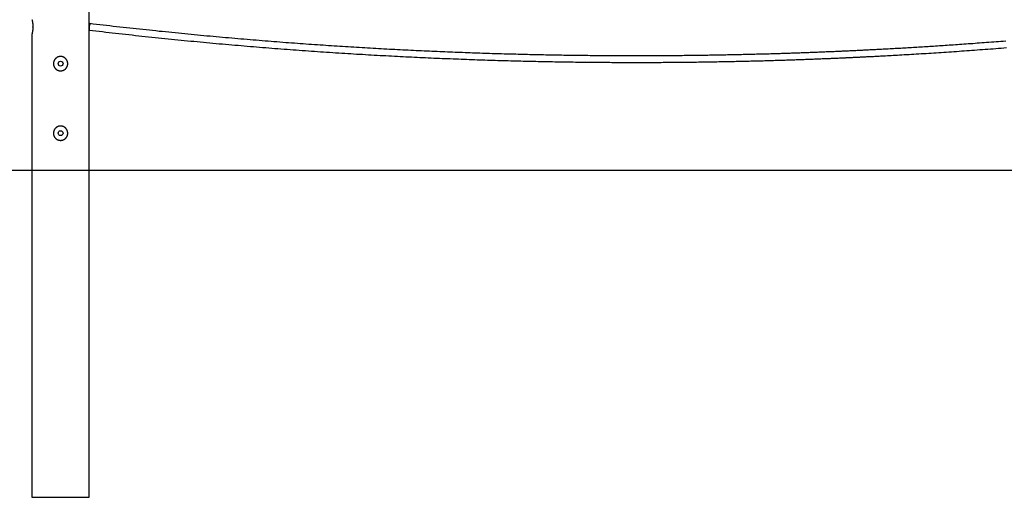
# Model space of a CAD drawing. Extents: x -9194 to 1827, y -1417 to 1996.
# Drawn here: x -7940 to -5532, y -1417 to -250 of the extents above; entities that cross this region are included whole.
import ezdxf

# ---------------------------------------------------------------- set-up
doc = ezdxf.new("R2010")
doc.units = 0

msp = doc.modelspace()

# ---------------------------------------------------------------- linework, layer by layer
at = {"color": 7, "linetype": 'Continuous'}
for p, q in [((-7770.3, -261.2), (-7770.3, 1867.9)), ((-7770.6, -268.2), (-7769.6, -263.7)), ((-7910.3, -284.6), (-7910.3, -1417.1)), ((-7908.1, -268.3), (-7908.1, -266.8)), ((-7770.3, -275), (-7770.3, -273.1)), ((-7770.3, -1417.1), (-7770.3, -275.1)), ((-7910.3, -1417.1), (-7770.3, -1417.1))]:
    msp.add_line(p, q, dxfattribs=at)
msp.add_line((-9194.3, -617.1), (1826.9, -617.1))
for points in [[(-7910.3, -249.7), (-7910.3, -249.7), (-7910.3, -249.7), (-7910.3, -249.7), (-7910.3, -249.7), (-7910.3, -249.7), (-7910.3, -249.7), (-7910.3, -249.7), (-7910.3, -249.8), (-7910.3, -249.8), (-7910.3, -249.9), (-7910.3, -249.9), (-7910.2, -250), (-7910.2, -250.1), (-7910.2, -250.2), (-7910.2, -250.3), (-7910.2, -250.4), (-7910.1, -250.5), (-7910.1, -250.6), (-7910.1, -250.7), (-7910, -250.8), (-7910, -251), (-7910, -251.1), (-7910, -251.2), (-7909.9, -251.4), (-7909.9, -251.6), (-7909.8, -251.7), (-7909.8, -251.9), (-7909.8, -252.1), (-7909.7, -252.3), (-7909.7, -252.5), (-7909.6, -252.7), (-7909.6, -252.9), (-7909.6, -253.1), (-7909.5, -253.3), (-7909.5, -253.5), (-7909.4, -253.8), (-7909.4, -254), (-7909.3, -254.2), (-7909.3, -254.5), (-7909.2, -254.7), (-7909.2, -255), (-7909.1, -255.3), (-7909.1, -255.5), (-7909.1, -255.8), (-7909, -256.1), (-7909, -256.4), (-7908.9, -256.7), (-7908.9, -257), (-7908.8, -257.3), (-7908.8, -257.6), (-7908.7, -257.9), (-7908.7, -258.2), (-7908.7, -258.5), (-7908.6, -258.8), (-7908.6, -259.2), (-7908.5, -259.5), (-7908.5, -259.8), (-7908.5, -260.1), (-7908.4, -260.5), (-7908.4, -260.8), (-7908.4, -261.1), (-7908.4, -261.4), (-7908.3, -261.8), (-7908.3, -262.1), (-7908.3, -262.4), (-7908.3, -262.7), (-7908.2, -263.1), (-7908.2, -263.4), (-7908.2, -263.7), (-7908.2, -264), (-7908.2, -264.3), (-7908.2, -264.7), (-7908.2, -265), (-7908.1, -265.3), (-7908.1, -265.6), (-7908.1, -265.9), (-7908.1, -266.2), (-7908.1, -266.5), (-7908.1, -266.8), (-7908.1, -267.1)], [(-7770.3, -273.1), (-7770.3, -273.1), (-7770.3, -273.1), (-7770.3, -273), (-7770.3, -273), (-7770.4, -273), (-7770.4, -272.9), (-7770.4, -272.8), (-7770.4, -272.8), (-7770.4, -272.7), (-7770.4, -272.6), (-7770.4, -272.5), (-7770.4, -272.4), (-7770.4, -272.2), (-7770.4, -272.1), (-7770.4, -272), (-7770.4, -271.8), (-7770.5, -271.6), (-7770.5, -271.5), (-7770.5, -271.3), (-7770.5, -271.1), (-7770.5, -270.9), (-7770.5, -270.7), (-7770.5, -270.5), (-7770.5, -270.3), (-7770.5, -270.1), (-7770.5, -269.9), (-7770.6, -269.6), (-7770.6, -269.4), (-7770.6, -269.2), (-7770.6, -268.9), (-7770.6, -268.7), (-7770.6, -268.4), (-7770.6, -268.2), (-7770.6, -267.9), (-7770.6, -267.7), (-7770.6, -267.4), (-7770.6, -267.2), (-7770.6, -266.9), (-7770.6, -266.7), (-7770.6, -266.4), (-7770.6, -266.2), (-7770.6, -265.9), (-7770.6, -265.7), (-7770.6, -265.4), (-7770.6, -265.2), (-7770.6, -265), (-7770.6, -264.7), (-7770.5, -264.5), (-7770.5, -264.3), (-7770.5, -264.1), (-7770.5, -263.8), (-7770.5, -263.6), (-7770.5, -263.4), (-7770.5, -263.2), (-7770.5, -263), (-7770.5, -262.9), (-7770.5, -262.7), (-7770.4, -262.5), (-7770.4, -262.4), (-7770.4, -262.2), (-7770.4, -262.1), (-7770.4, -262), (-7770.4, -261.8), (-7770.4, -261.7), (-7770.4, -261.6), (-7770.4, -261.5), (-7770.4, -261.5), (-7770.4, -261.4), (-7770.4, -261.3), (-7770.4, -261.3), (-7770.3, -261.2), (-7770.3, -261.2), (-7770.3, -261.2), (-7770.3, -261.2), (-7770.3, -261.1), (-7770.3, -261.1), (-7770.3, -261.2), (-7770.3, -261.2), (-7770.3, -261.2), (-7770.3, -261.2)], [(-7770.3, -275), (-7770.3, -275), (-7770.3, -275), (-7770.3, -275), (-7770.2, -275), (-7770.2, -275), (-7770.2, -275), (-7770.2, -274.9), (-7770.1, -274.9), (-7770.1, -274.8), (-7770.1, -274.7), (-7770, -274.6), (-7770, -274.5), (-7770, -274.4), (-7770, -274.3), (-7769.9, -274.1), (-7769.9, -274), (-7769.9, -273.8), (-7769.8, -273.6), (-7769.8, -273.4), (-7769.8, -273.2), (-7769.8, -273), (-7769.7, -272.8), (-7769.7, -272.5), (-7769.7, -272.3), (-7769.7, -272), (-7769.6, -271.7), (-7769.6, -271.4), (-7769.6, -271.2), (-7769.6, -270.9), (-7769.6, -270.6), (-7769.6, -270.2), (-7769.5, -269.9), (-7769.5, -269.6), (-7769.5, -269.3), (-7769.5, -269), (-7769.5, -268.6), (-7769.5, -268.3), (-7769.5, -268), (-7769.5, -267.7), (-7769.5, -267.4), (-7769.5, -267.1), (-7769.5, -266.8), (-7769.5, -266.5), (-7769.5, -266.2), (-7769.5, -266), (-7769.5, -265.7), (-7769.5, -265.5), (-7769.5, -265.2), (-7769.5, -265), (-7769.5, -264.8), (-7769.5, -264.6), (-7769.5, -264.4), (-7769.5, -264.3), (-7769.5, -264.1), (-7769.6, -263.9), (-7769.6, -263.7)], [(-7768.5, -259.3), (-7768.5, -259.3), (-7768.5, -259.5), (-7768.7, -260.1), (-7768.9, -261), (-7769.2, -262.3), (-7769.6, -263.7)], [(-5528.9, -302.1), (-5534.8, -302.6), (-5540.7, -303), (-5546.6, -303.5), (-5552.4, -304), (-5558.2, -304.4), (-5564, -304.9), (-5569.8, -305.3), (-5575.6, -305.7), (-5581.4, -306.2), (-5587.1, -306.6), (-5592.8, -307), (-5598.4, -307.4), (-5604, -307.9), (-5609.5, -308.3), (-5615, -308.7), (-5620.5, -309), (-5625.8, -309.4), (-5631.2, -309.8), (-5636.5, -310.2), (-5641.7, -310.5), (-5646.9, -310.9), (-5652, -311.3), (-5657.1, -311.6), (-5662.1, -312), (-5667.1, -312.3), (-5672, -312.6), (-5676.9, -312.9), (-5681.7, -313.3), (-5686.5, -313.6), (-5691.2, -313.9), (-5695.9, -314.2), (-5700.6, -314.5), (-5705.2, -314.8), (-5709.8, -315.1), (-5714.3, -315.4), (-5718.9, -315.7), (-5723.4, -316), (-5727.9, -316.2), (-5732.4, -316.5), (-5736.9, -316.8), (-5741.4, -317.1), (-5745.9, -317.3), (-5750.4, -317.6), (-5754.8, -317.9), (-5759.3, -318.1), (-5763.7, -318.4), (-5768.1, -318.7), (-5772.6, -318.9), (-5777, -319.2), (-5781.4, -319.4), (-5785.8, -319.7), (-5790.2, -319.9), (-5794.5, -320.2), (-5798.9, -320.4), (-5803.2, -320.7), (-5807.6, -320.9), (-5811.8, -321.1), (-5816.1, -321.4), (-5820.3, -321.6), (-5824.4, -321.8), (-5828.4, -322), (-5832.3, -322.2), (-5836.2, -322.5), (-5840, -322.7), (-5843.7, -322.8), (-5847.3, -323), (-5850.8, -323.2), (-5854.3, -323.4), (-5857.7, -323.6), (-5861, -323.7), (-5864.2, -323.9), (-5867.3, -324), (-5870.4, -324.2), (-5873.4, -324.3), (-5876.3, -324.5), (-5879.2, -324.6), (-5882, -324.8), (-5884.7, -324.9), (-5887.3, -325), (-5890, -325.2), (-5892.5, -325.3), (-5895.1, -325.4), (-5897.6, -325.5), (-5900.2, -325.6), (-5902.7, -325.8), (-5905.2, -325.9), (-5907.8, -326), (-5910.4, -326.1), (-5913, -326.2), (-5915.6, -326.3), (-5918.2, -326.5), (-5920.9, -326.6), (-5923.6, -326.7), (-5926.2, -326.8), (-5928.9, -326.9), (-5931.7, -327.1), (-5934.4, -327.2), (-5937.1, -327.3), (-5939.9, -327.4), (-5942.7, -327.6), (-5945.5, -327.7), (-5948.3, -327.8), (-5951.1, -327.9), (-5953.9, -328), (-5956.8, -328.2), (-5959.7, -328.3), (-5962.5, -328.4), (-5965.4, -328.5), (-5968.3, -328.6), (-5971.3, -328.7), (-5974.2, -328.9), (-5977.1, -329), (-5980.1, -329.1), (-5983.1, -329.2), (-5986.1, -329.3), (-5989.1, -329.5), (-5992.1, -329.6), (-5995.1, -329.7), (-5998.2, -329.8), (-6001.2, -329.9), (-6004.3, -330), (-6007.4, -330.2), (-6010.5, -330.3), (-6013.6, -330.4), (-6016.8, -330.5), (-6019.9, -330.6), (-6023.1, -330.7), (-6026.3, -330.9), (-6029.5, -331), (-6032.7, -331.1), (-6036, -331.2), (-6039.3, -331.3), (-6042.6, -331.4), (-6045.9, -331.5), (-6049.3, -331.7), (-6052.7, -331.8), (-6056.1, -331.9), (-6059.5, -332), (-6063, -332.1), (-6066.5, -332.2), (-6070, -332.3), (-6073.6, -332.5), (-6077.2, -332.6), (-6080.8, -332.7), (-6084.5, -332.8), (-6088.1, -332.9), (-6091.9, -333), (-6095.6, -333.1), (-6099.4, -333.2), (-6103.2, -333.3), (-6107, -333.5), (-6110.8, -333.6), (-6114.7, -333.7), (-6118.6, -333.8), (-6122.5, -333.9), (-6126.5, -334), (-6130.4, -334.1), (-6134.4, -334.2), (-6138.4, -334.3), (-6142.4, -334.4), (-6146.5, -334.5), (-6150.5, -334.6), (-6154.6, -334.7), (-6158.7, -334.8), (-6162.8, -334.9), (-6167, -335), (-6171.1, -335.1), (-6175.3, -335.2), (-6179.5, -335.3), (-6183.7, -335.4), (-6187.9, -335.5), (-6192.2, -335.6), (-6196.4, -335.7), (-6200.7, -335.8), (-6205, -335.8), (-6209.3, -335.9), (-6213.6, -336), (-6218, -336.1), (-6222.3, -336.2), (-6226.7, -336.3), (-6231.1, -336.3), (-6235.5, -336.4), (-6239.9, -336.5), (-6244.3, -336.6), (-6248.7, -336.6), (-6253.1, -336.7), (-6257.5, -336.8), (-6261.9, -336.8), (-6266.3, -336.9), (-6270.8, -337), (-6275.2, -337), (-6279.7, -337.1), (-6284.1, -337.2), (-6288.6, -337.2), (-6293.1, -337.3), (-6297.6, -337.3), (-6302, -337.4), (-6306.5, -337.4), (-6311, -337.5), (-6315.5, -337.5), (-6320, -337.6), (-6324.6, -337.6), (-6329.1, -337.7), (-6333.7, -337.7), (-6338.2, -337.7), (-6342.8, -337.8), (-6347.4, -337.8), (-6352, -337.8), (-6356.7, -337.9), (-6361.3, -337.9), (-6366, -337.9), (-6370.7, -338), (-6375.4, -338), (-6380.1, -338), (-6384.9, -338), (-6389.6, -338), (-6394.4, -338.1), (-6399.2, -338.1), (-6404, -338.1), (-6408.8, -338.1), (-6413.6, -338.1), (-6418.5, -338.1), (-6423.3, -338.1), (-6428.2, -338.1), (-6433.1, -338.1), (-6438, -338.1), (-6443, -338.1), (-6447.9, -338.1), (-6452.9, -338.1), (-6457.9, -338.1), (-6462.9, -338.1), (-6467.9, -338.1), (-6472.9, -338.1), (-6478, -338), (-6483.1, -338), (-6488.1, -338), (-6493.2, -338), (-6498.4, -337.9), (-6503.5, -337.9), (-6508.6, -337.9), (-6513.8, -337.8), (-6519, -337.8), (-6524.2, -337.8), (-6529.4, -337.7), (-6534.7, -337.7), (-6539.9, -337.6), (-6545.2, -337.6), (-6550.5, -337.5), (-6555.8, -337.5), (-6561.1, -337.4), (-6566.4, -337.3), (-6571.8, -337.3), (-6577.1, -337.2), (-6582.5, -337.1), (-6587.9, -337.1), (-6593.3, -337), (-6598.7, -336.9), (-6604.2, -336.8), (-6609.7, -336.8), (-6615.1, -336.7), (-6620.6, -336.6), (-6626.1, -336.5), (-6631.6, -336.4), (-6637.1, -336.3), (-6642.7, -336.2), (-6648.2, -336.1), (-6653.8, -336), (-6659.3, -335.9), (-6664.9, -335.8), (-6670.5, -335.6), (-6676.1, -335.5), (-6681.7, -335.4), (-6687.4, -335.3), (-6693, -335.2), (-6698.7, -335), (-6704.3, -334.9), (-6710, -334.7), (-6715.7, -334.6), (-6721.4, -334.5), (-6727.1, -334.3), (-6732.8, -334.2), (-6738.6, -334), (-6744.3, -333.9), (-6750.1, -333.7), (-6755.9, -333.5), (-6761.7, -333.4), (-6767.5, -333.2), (-6773.4, -333), (-6779.2, -332.8), (-6785.1, -332.7), (-6791, -332.5), (-6796.9, -332.3), (-6802.8, -332.1), (-6808.8, -331.9), (-6814.7, -331.7), (-6820.7, -331.5), (-6826.7, -331.3), (-6832.8, -331.1), (-6838.8, -330.9), (-6844.9, -330.7), (-6851, -330.4), (-6857.1, -330.2), (-6863.3, -330), (-6869.4, -329.7), (-6875.6, -329.5), (-6881.8, -329.3), (-6888, -329), (-6894.3, -328.8), (-6900.5, -328.5), (-6906.8, -328.2), (-6913.1, -328), (-6919.4, -327.7), (-6925.8, -327.4), (-6932.1, -327.2), (-6938.5, -326.9), (-6944.9, -326.6), (-6951.3, -326.3), (-6957.8, -326), (-6964.2, -325.7), (-6970.7, -325.4), (-6977.2, -325.1), (-6983.7, -324.8), (-6990.2, -324.5), (-6996.7, -324.1), (-7003.2, -323.8), (-7009.8, -323.5), (-7016.4, -323.1), (-7023, -322.8), (-7029.6, -322.4), (-7036.2, -322.1), (-7042.8, -321.7), (-7049.5, -321.4), (-7056.1, -321), (-7062.8, -320.6), (-7069.5, -320.3), (-7076.2, -319.9), (-7082.9, -319.5), (-7089.6, -319.1), (-7096.3, -318.7), (-7103.1, -318.3), (-7109.8, -317.9), (-7116.6, -317.5), (-7123.3, -317.1), (-7130.1, -316.7), (-7136.9, -316.3), (-7143.7, -315.9), (-7150.5, -315.4), (-7157.4, -315), (-7164.2, -314.6), (-7171, -314.1), (-7177.9, -313.7), (-7184.8, -313.2), (-7191.6, -312.8), (-7198.5, -312.3), (-7205.4, -311.8), (-7212.4, -311.4), (-7219.3, -310.9), (-7226.3, -310.4), (-7233.2, -309.9), (-7240.2, -309.4), (-7247.2, -308.9), (-7254.3, -308.4), (-7261.3, -307.9), (-7268.4, -307.4), (-7275.4, -306.8), (-7282.6, -306.3), (-7289.7, -305.8), (-7296.8, -305.2), (-7304, -304.7), (-7311.2, -304.1), (-7318.4, -303.6), (-7325.7, -303), (-7332.9, -302.4), (-7340.2, -301.8), (-7347.5, -301.2), (-7354.8, -300.6), (-7362.2, -300), (-7369.6, -299.4), (-7377, -298.8), (-7384.4, -298.2), (-7391.8, -297.6), (-7399.3, -296.9), (-7406.7, -296.3), (-7414.3, -295.7), (-7421.8, -295), (-7429.3, -294.3), (-7436.9, -293.7), (-7444.5, -293), (-7452, -292.3), (-7459.7, -291.6), (-7467.3, -290.9), (-7474.9, -290.2), (-7482.6, -289.5), (-7490.3, -288.8), (-7498, -288.1), (-7505.7, -287.4), (-7513.4, -286.6), (-7521.1, -285.9), (-7528.9, -285.1), (-7536.7, -284.4), (-7544.4, -283.6), (-7552.2, -282.8), (-7560.1, -282.1), (-7567.9, -281.3), (-7575.8, -280.5), (-7583.6, -279.7), (-7591.5, -278.9), (-7599.4, -278.1), (-7607.3, -277.2), (-7615.3, -276.4), (-7623.2, -275.6), (-7631.2, -274.7), (-7639.2, -273.9), (-7647.2, -273), (-7655.2, -272.2), (-7663.2, -271.3), (-7671.2, -270.4), (-7679.3, -269.5), (-7687.4, -268.6), (-7695.4, -267.7), (-7703.5, -266.8), (-7711.6, -265.9), (-7719.7, -265), (-7727.8, -264.1), (-7736, -263.1), (-7744.1, -262.2), (-7752.2, -261.2), (-7760.4, -260.3), (-7768.5, -259.3)], [(-7908.1, -267.1), (-7908.1, -267.5), (-7908.1, -267.8), (-7908.1, -268.2), (-7908.1, -268.6), (-7908.1, -268.9), (-7908.2, -269.3), (-7908.2, -269.6), (-7908.2, -270), (-7908.2, -270.3), (-7908.2, -270.7), (-7908.2, -271), (-7908.3, -271.4), (-7908.3, -271.7), (-7908.3, -272.1), (-7908.3, -272.4), (-7908.4, -272.8), (-7908.4, -273.1), (-7908.4, -273.5), (-7908.4, -273.8), (-7908.5, -274.1), (-7908.5, -274.5), (-7908.5, -274.8), (-7908.6, -275.1), (-7908.6, -275.4), (-7908.7, -275.7), (-7908.7, -276.1), (-7908.7, -276.4), (-7908.8, -276.7), (-7908.8, -277), (-7908.9, -277.3), (-7908.9, -277.6), (-7909, -277.8), (-7909, -278.1), (-7909.1, -278.4), (-7909.1, -278.7), (-7909.1, -279), (-7909.2, -279.2), (-7909.2, -279.5), (-7909.3, -279.7), (-7909.3, -280), (-7909.4, -280.2), (-7909.4, -280.5), (-7909.5, -280.7), (-7909.5, -280.9), (-7909.6, -281.2), (-7909.6, -281.4), (-7909.6, -281.6), (-7909.7, -281.8), (-7909.7, -282), (-7909.8, -282.2), (-7909.8, -282.4), (-7909.9, -282.5), (-7909.9, -282.7), (-7909.9, -282.9), (-7910, -283), (-7910, -283.2), (-7910, -283.3), (-7910.1, -283.5), (-7910.1, -283.6), (-7910.1, -283.7), (-7910.1, -283.8), (-7910.2, -283.9), (-7910.2, -284), (-7910.2, -284.1), (-7910.2, -284.2), (-7910.3, -284.3), (-7910.3, -284.3), (-7910.3, -284.4), (-7910.3, -284.4), (-7910.3, -284.5), (-7910.3, -284.5), (-7910.3, -284.5), (-7910.3, -284.6), (-7910.3, -284.6), (-7910.3, -284.6), (-7910.3, -284.6), (-7910.3, -284.6), (-7910.3, -284.6), (-7910.3, -284.6), (-7910.3, -284.6)], [(-7770.4, -275.1), (-7762.3, -276.1), (-7754.2, -277), (-7746.1, -277.9), (-7738.1, -278.9), (-7730, -279.8), (-7721.9, -280.7), (-7713.8, -281.7), (-7705.8, -282.6), (-7697.7, -283.5), (-7689.6, -284.4), (-7681.6, -285.3), (-7673.5, -286.2), (-7665.4, -287), (-7657.4, -287.9), (-7649.3, -288.8), (-7641.3, -289.7), (-7633.2, -290.5), (-7625.2, -291.4), (-7617.2, -292.2), (-7609.2, -293), (-7601.2, -293.9), (-7593.2, -294.7), (-7585.2, -295.5), (-7577.3, -296.3), (-7569.3, -297.1), (-7561.4, -297.9), (-7553.5, -298.7), (-7545.6, -299.5), (-7537.7, -300.2), (-7529.9, -301), (-7522, -301.8), (-7514.2, -302.5), (-7506.4, -303.2), (-7498.6, -304), (-7490.8, -304.7), (-7483.1, -305.4), (-7475.3, -306.1), (-7467.6, -306.9), (-7459.9, -307.6), (-7452.2, -308.3), (-7444.5, -308.9), (-7436.9, -309.6), (-7429.2, -310.3), (-7421.6, -311), (-7414, -311.6), (-7406.4, -312.3), (-7398.8, -312.9), (-7391.3, -313.6), (-7383.7, -314.2), (-7376.2, -314.8), (-7368.7, -315.5), (-7361.2, -316.1), (-7353.7, -316.7), (-7346.2, -317.3), (-7338.7, -317.9), (-7331.2, -318.5), (-7323.8, -319.1), (-7316.3, -319.7), (-7308.8, -320.2), (-7301.4, -320.8), (-7293.9, -321.4), (-7286.4, -322), (-7279, -322.5), (-7271.5, -323.1), (-7264.1, -323.6), (-7256.6, -324.2), (-7249.2, -324.7), (-7241.7, -325.2), (-7234.3, -325.8), (-7226.9, -326.3), (-7219.4, -326.8), (-7212, -327.3), (-7204.6, -327.8), (-7197.1, -328.3), (-7189.7, -328.8), (-7182.3, -329.3), (-7174.9, -329.8), (-7167.6, -330.3), (-7160.2, -330.7), (-7152.8, -331.2), (-7145.5, -331.7), (-7138.2, -332.1), (-7130.9, -332.6), (-7123.6, -333), (-7116.4, -333.5), (-7109.1, -333.9), (-7101.9, -334.3), (-7094.7, -334.8), (-7087.5, -335.2), (-7080.4, -335.6), (-7073.2, -336), (-7066.1, -336.4), (-7059, -336.8), (-7051.9, -337.2), (-7044.8, -337.5), (-7037.8, -337.9), (-7030.7, -338.3), (-7023.7, -338.7), (-7016.7, -339), (-7009.7, -339.4), (-7002.8, -339.7), (-6995.8, -340.1), (-6988.9, -340.4), (-6982, -340.8), (-6975.1, -341.1), (-6968.2, -341.4), (-6961.4, -341.7), (-6954.6, -342.1), (-6947.7, -342.4), (-6941, -342.7), (-6934.2, -343), (-6927.4, -343.3), (-6920.7, -343.6), (-6914, -343.8), (-6907.3, -344.1), (-6900.6, -344.4), (-6893.9, -344.7), (-6887.3, -344.9), (-6880.6, -345.2), (-6874, -345.5), (-6867.4, -345.7), (-6860.9, -346), (-6854.3, -346.2), (-6847.8, -346.5), (-6841.2, -346.7), (-6834.8, -346.9), (-6828.3, -347.1), (-6821.8, -347.4), (-6815.4, -347.6), (-6808.9, -347.8), (-6802.5, -348), (-6796.1, -348.2), (-6789.8, -348.4), (-6783.4, -348.6), (-6777.1, -348.8), (-6770.8, -349), (-6764.5, -349.2), (-6758.2, -349.4), (-6752, -349.5), (-6745.7, -349.7), (-6739.5, -349.9), (-6733.3, -350.1), (-6727.1, -350.2), (-6721, -350.4), (-6714.8, -350.5), (-6708.7, -350.7), (-6702.6, -350.8), (-6696.5, -351), (-6690.5, -351.1), (-6684.4, -351.2), (-6678.4, -351.4), (-6672.5, -351.5), (-6666.5, -351.6), (-6660.6, -351.7), (-6654.8, -351.9), (-6648.9, -352), (-6643.1, -352.1), (-6637.3, -352.2), (-6631.6, -352.3), (-6625.9, -352.4), (-6620.2, -352.5), (-6614.6, -352.6), (-6608.9, -352.7), (-6603.3, -352.7), (-6597.8, -352.8), (-6592.3, -352.9), (-6586.8, -353), (-6581.3, -353.1), (-6575.9, -353.1), (-6570.5, -353.2), (-6565.1, -353.3), (-6559.8, -353.3), (-6554.4, -353.4), (-6549.1, -353.4), (-6543.9, -353.5), (-6538.6, -353.5), (-6533.3, -353.6), (-6528.1, -353.6), (-6522.9, -353.7), (-6517.7, -353.7), (-6512.5, -353.7), (-6507.4, -353.8), (-6502.2, -353.8), (-6497.1, -353.8), (-6492, -353.9), (-6486.9, -353.9), (-6481.8, -353.9), (-6476.7, -353.9), (-6471.6, -354), (-6466.6, -354), (-6461.5, -354), (-6456.5, -354), (-6451.5, -354), (-6446.4, -354), (-6441.4, -354), (-6436.4, -354), (-6431.4, -354), (-6426.4, -354), (-6421.4, -354), (-6416.4, -354), (-6411.4, -354), (-6406.4, -354), (-6401.4, -354), (-6396.4, -354), (-6391.4, -353.9), (-6386.5, -353.9), (-6381.5, -353.9), (-6376.6, -353.9), (-6371.6, -353.9), (-6366.7, -353.8), (-6361.7, -353.8), (-6356.8, -353.8), (-6351.9, -353.7), (-6347, -353.7), (-6342.1, -353.7), (-6337.3, -353.6), (-6332.4, -353.6), (-6327.6, -353.5), (-6322.8, -353.5), (-6318, -353.4), (-6313.3, -353.4), (-6308.5, -353.3), (-6303.8, -353.3), (-6299.1, -353.2), (-6294.4, -353.2), (-6289.7, -353.1), (-6285.1, -353.1), (-6280.4, -353), (-6275.8, -352.9), (-6271.2, -352.9), (-6266.6, -352.8), (-6262.1, -352.7), (-6257.5, -352.7), (-6253, -352.6), (-6248.5, -352.5), (-6244, -352.5), (-6239.6, -352.4), (-6235.1, -352.3), (-6230.7, -352.2), (-6226.3, -352.1), (-6222, -352.1), (-6217.7, -352), (-6213.4, -351.9), (-6209.1, -351.8), (-6204.9, -351.7), (-6200.7, -351.7), (-6196.5, -351.6), (-6192.4, -351.5), (-6188.2, -351.4), (-6184.1, -351.3), (-6180.1, -351.2), (-6176, -351.1), (-6172, -351), (-6168, -350.9), (-6164.1, -350.8), (-6160.1, -350.8), (-6156.2, -350.7), (-6152.4, -350.6), (-6148.5, -350.5), (-6144.7, -350.4), (-6140.9, -350.3), (-6137.1, -350.2), (-6133.3, -350.1), (-6129.6, -350), (-6125.8, -349.9), (-6122.1, -349.8), (-6118.4, -349.7), (-6114.7, -349.6), (-6111.1, -349.5), (-6107.4, -349.4), (-6103.8, -349.3), (-6100.2, -349.2), (-6096.6, -349.1), (-6093, -348.9), (-6089.4, -348.8), (-6085.8, -348.7), (-6082.3, -348.6), (-6078.8, -348.5), (-6075.3, -348.4), (-6071.8, -348.3), (-6068.3, -348.2), (-6064.9, -348.1), (-6061.5, -348), (-6058, -347.8), (-6054.6, -347.7), (-6051.3, -347.6), (-6047.9, -347.5), (-6044.5, -347.4), (-6041.2, -347.3), (-6037.9, -347.2), (-6034.6, -347), (-6031.3, -346.9), (-6028, -346.8), (-6024.8, -346.7), (-6021.6, -346.6), (-6018.3, -346.5), (-6015.1, -346.4), (-6012, -346.2), (-6008.8, -346.1), (-6005.6, -346), (-6002.5, -345.9), (-5999.4, -345.8), (-5996.3, -345.6), (-5993.2, -345.5), (-5990.1, -345.4), (-5987.1, -345.3), (-5984, -345.2), (-5981, -345), (-5978, -344.9), (-5975, -344.8), (-5972.1, -344.7), (-5969.1, -344.6), (-5966.2, -344.4), (-5963.3, -344.3), (-5960.4, -344.2), (-5957.5, -344.1), (-5954.7, -344), (-5951.9, -343.8), (-5949.1, -343.7), (-5946.4, -343.6), (-5943.7, -343.5), (-5941, -343.4), (-5938.4, -343.3), (-5935.8, -343.2), (-5933.3, -343), (-5930.8, -342.9), (-5928.3, -342.8), (-5925.9, -342.7), (-5923.5, -342.6), (-5921.1, -342.5), (-5918.8, -342.4), (-5916.5, -342.3), (-5914.3, -342.2), (-5912.1, -342.1), (-5909.9, -342), (-5907.7, -341.9), (-5905.6, -341.8), (-5903.6, -341.7), (-5901.5, -341.6), (-5899.5, -341.5), (-5897.5, -341.4), (-5895.5, -341.3), (-5893.6, -341.2), (-5891.6, -341.1), (-5889.7, -341), (-5887.8, -341), (-5885.9, -340.9), (-5884, -340.8), (-5882.1, -340.7), (-5880.2, -340.6), (-5878.3, -340.5), (-5876.5, -340.4), (-5874.6, -340.3), (-5872.7, -340.2), (-5870.8, -340.1), (-5868.9, -340), (-5866.8, -339.9), (-5864.7, -339.8), (-5862.4, -339.7), (-5860, -339.6), (-5857.5, -339.5), (-5854.8, -339.3), (-5851.9, -339.2), (-5848.8, -339), (-5845.6, -338.9), (-5842.3, -338.7), (-5838.7, -338.5), (-5835, -338.3), (-5831.1, -338.1), (-5827, -337.9), (-5822.8, -337.7), (-5818.4, -337.4), (-5813.8, -337.2), (-5809.1, -336.9), (-5804.1, -336.6), (-5799, -336.4), (-5793.7, -336.1), (-5788.3, -335.7), (-5782.7, -335.4), (-5777, -335.1), (-5771.2, -334.8), (-5765.4, -334.4), (-5759.4, -334.1), (-5753.5, -333.7), (-5747.5, -333.4), (-5741.5, -333), (-5735.4, -332.6), (-5729.4, -332.2), (-5723.3, -331.9), (-5717.3, -331.5), (-5711.2, -331.1), (-5705.1, -330.7), (-5698.9, -330.3), (-5692.8, -329.9), (-5686.6, -329.5), (-5680.5, -329.1), (-5674.3, -328.7), (-5668, -328.3), (-5661.8, -327.9), (-5655.6, -327.4), (-5649.3, -327), (-5643, -326.6), (-5636.7, -326.1), (-5630.4, -325.7), (-5624.1, -325.2), (-5617.7, -324.8), (-5611.4, -324.3), (-5605, -323.9), (-5598.6, -323.4), (-5592.2, -322.9), (-5585.8, -322.4), (-5579.3, -322), (-5572.8, -321.5), (-5566.4, -321), (-5559.9, -320.5), (-5553.3, -320), (-5546.8, -319.5), (-5540.2, -318.9), (-5533.7, -318.4), (-5527, -317.9)]]:
    msp.add_lwpolyline(points, dxfattribs=at)
for points in [[(-7840.8, -339.7), (-7841.2, -339.7), (-7841.6, -339.7), (-7842, -339.7), (-7842.4, -339.7), (-7842.8, -339.8), (-7843.2, -339.9), (-7843.6, -339.9), (-7844, -340), (-7844.4, -340.1), (-7844.8, -340.2), (-7845.2, -340.3), (-7845.6, -340.4), (-7846, -340.6), (-7846.4, -340.7), (-7846.8, -340.8), (-7847.2, -341), (-7847.5, -341.2), (-7847.9, -341.3), (-7848.3, -341.5), (-7848.7, -341.7), (-7849, -341.9), (-7849.4, -342.1), (-7849.7, -342.3), (-7850.1, -342.6), (-7850.4, -342.8), (-7850.7, -343), (-7851.1, -343.3), (-7851.4, -343.6), (-7851.7, -343.8), (-7852, -344.1), (-7852.3, -344.4), (-7852.6, -344.7), (-7852.9, -345), (-7853.2, -345.3), (-7853.5, -345.6), (-7853.8, -345.9), (-7854, -346.2), (-7854.3, -346.6), (-7854.5, -346.9), (-7854.8, -347.2), (-7855, -347.6), (-7855.2, -347.9), (-7855.5, -348.3), (-7855.7, -348.7), (-7855.9, -349.1), (-7856.1, -349.4), (-7856.2, -349.8), (-7856.4, -350.2), (-7856.6, -350.6), (-7856.7, -351), (-7856.9, -351.4), (-7857, -351.8), (-7857.1, -352.2), (-7857.2, -352.6), (-7857.4, -353), (-7857.4, -353.4), (-7857.5, -353.7), (-7857.6, -354.1), (-7857.6, -354.5), (-7857.7, -354.8), (-7857.7, -355.2), (-7857.8, -355.6), (-7857.8, -355.9), (-7857.8, -356.3), (-7857.8, -356.7), (-7857.8, -357), (-7857.8, -357.4), (-7857.8, -357.8), (-7857.8, -358.1), (-7857.8, -358.5), (-7857.8, -358.8), (-7857.7, -359.2), (-7857.7, -359.6), (-7857.6, -359.9), (-7857.6, -360.3), (-7857.5, -360.6), (-7857.4, -361), (-7857.3, -361.3), (-7857.2, -361.7), (-7857.1, -362), (-7857, -362.4), (-7856.9, -362.7), (-7856.8, -363), (-7856.7, -363.4), (-7856.5, -363.7), (-7856.4, -364), (-7856.3, -364.4), (-7856.1, -364.7), (-7856, -365), (-7855.8, -365.3), (-7855.6, -365.7), (-7855.4, -366), (-7855.3, -366.3), (-7855.1, -366.6), (-7854.9, -366.9), (-7854.7, -367.2), (-7854.4, -367.5), (-7854.2, -367.8), (-7854, -368), (-7853.8, -368.3), (-7853.5, -368.6), (-7853.3, -368.9), (-7853.1, -369.1), (-7852.8, -369.4), (-7852.5, -369.7), (-7852.3, -369.9), (-7852, -370.2), (-7851.7, -370.4), (-7851.5, -370.6), (-7851.2, -370.9), (-7850.9, -371.1), (-7850.6, -371.3), (-7850.3, -371.5), (-7850, -371.7), (-7849.7, -371.9), (-7849.3, -372.1), (-7849, -372.3), (-7848.7, -372.5), (-7848.4, -372.7), (-7848, -372.8), (-7847.7, -373), (-7847.4, -373.1), (-7847, -373.3), (-7846.7, -373.4), (-7846.3, -373.6), (-7846, -373.7), (-7845.6, -373.8), (-7845.3, -373.9), (-7844.9, -374), (-7844.6, -374.1), (-7844.2, -374.2), (-7843.8, -374.3), (-7843.5, -374.3), (-7843.1, -374.4), (-7842.8, -374.4), (-7842.4, -374.5), (-7842, -374.5), (-7841.7, -374.6), (-7841.3, -374.6), (-7840.9, -374.6), (-7840.6, -374.6), (-7840.2, -374.6), (-7839.8, -374.6), (-7839.5, -374.6), (-7839.1, -374.6), (-7838.7, -374.5), (-7838.4, -374.5), (-7838, -374.5), (-7837.7, -374.4), (-7837.3, -374.3), (-7837, -374.3), (-7836.6, -374.2), (-7836.3, -374.1), (-7835.9, -374), (-7835.6, -373.9), (-7835.2, -373.8), (-7834.9, -373.7), (-7834.5, -373.6), (-7834.2, -373.5), (-7833.9, -373.4), (-7833.5, -373.2), (-7833.2, -373.1), (-7832.9, -372.9), (-7832.5, -372.8), (-7832.2, -372.6), (-7831.9, -372.4), (-7831.6, -372.3), (-7831.3, -372.1), (-7831, -371.9), (-7830.7, -371.7), (-7830.4, -371.5), (-7830.1, -371.3), (-7829.8, -371.1), (-7829.5, -370.9), (-7829.2, -370.6), (-7828.9, -370.4), (-7828.7, -370.2), (-7828.4, -369.9), (-7828.1, -369.7), (-7827.9, -369.4), (-7827.6, -369.1), (-7827.4, -368.9), (-7827.1, -368.6), (-7826.9, -368.3), (-7826.7, -368), (-7826.4, -367.7), (-7826.2, -367.5), (-7826, -367.2), (-7825.8, -366.8), (-7825.6, -366.5), (-7825.4, -366.2), (-7825.2, -365.9), (-7825, -365.6), (-7824.9, -365.3), (-7824.7, -364.9), (-7824.5, -364.6), (-7824.4, -364.3), (-7824.2, -363.9), (-7824.1, -363.6), (-7823.9, -363.2), (-7823.8, -362.9), (-7823.7, -362.5), (-7823.6, -362.2), (-7823.5, -361.8), (-7823.4, -361.5), (-7823.3, -361.1), (-7823.2, -360.7), (-7823.1, -360.4), (-7823.1, -360), (-7823, -359.7), (-7823, -359.3), (-7822.9, -358.9), (-7822.9, -358.6), (-7822.9, -358.2), (-7822.9, -357.8), (-7822.8, -357.5), (-7822.8, -357.1), (-7822.8, -356.7), (-7822.9, -356.4), (-7822.9, -356), (-7822.9, -355.6), (-7822.9, -355.3), (-7823, -354.9), (-7823, -354.6), (-7823.1, -354.2), (-7823.1, -353.8), (-7823.2, -353.5), (-7823.3, -353.1), (-7823.4, -352.8), (-7823.5, -352.4), (-7823.6, -352.1), (-7823.7, -351.8), (-7823.8, -351.4), (-7823.9, -351.1), (-7824, -350.7), (-7824.2, -350.4), (-7824.3, -350.1), (-7824.5, -349.8), (-7824.6, -349.4), (-7824.8, -349.1), (-7824.9, -348.8), (-7825.1, -348.5), (-7825.3, -348.2), (-7825.5, -347.9), (-7825.7, -347.6), (-7825.9, -347.3), (-7826.1, -347), (-7826.3, -346.7), (-7826.5, -346.4), (-7826.7, -346.1), (-7827, -345.8), (-7827.2, -345.5), (-7827.5, -345.3), (-7827.7, -345), (-7828, -344.7), (-7828.2, -344.5), (-7828.5, -344.2), (-7828.8, -344), (-7829, -343.8), (-7829.3, -343.5), (-7829.6, -343.3), (-7829.9, -343.1), (-7830.2, -342.9), (-7830.5, -342.6), (-7830.8, -342.4), (-7831.1, -342.2), (-7831.4, -342.1), (-7831.7, -341.9), (-7832.1, -341.7), (-7832.4, -341.5), (-7832.7, -341.4), (-7833, -341.2), (-7833.4, -341.1), (-7833.7, -340.9), (-7834, -340.8), (-7834.3, -340.7), (-7834.7, -340.6), (-7835, -340.5), (-7835.3, -340.4), (-7835.6, -340.3), (-7836, -340.2), (-7836.3, -340.1), (-7836.6, -340), (-7836.9, -339.9), (-7837.2, -339.9), (-7837.6, -339.8), (-7837.9, -339.8), (-7838.2, -339.8), (-7838.5, -339.7), (-7838.8, -339.7), (-7839.1, -339.7), (-7839.4, -339.7), (-7839.8, -339.7), (-7840.1, -339.7), (-7840.4, -339.7), (-7840.8, -339.7)], [(-7840.8, -509.7), (-7841.2, -509.7), (-7841.6, -509.7), (-7842, -509.7), (-7842.4, -509.7), (-7842.8, -509.8), (-7843.2, -509.9), (-7843.6, -509.9), (-7844, -510), (-7844.4, -510.1), (-7844.8, -510.2), (-7845.2, -510.3), (-7845.6, -510.4), (-7846, -510.6), (-7846.4, -510.7), (-7846.8, -510.8), (-7847.2, -511), (-7847.5, -511.2), (-7847.9, -511.3), (-7848.3, -511.5), (-7848.7, -511.7), (-7849, -511.9), (-7849.4, -512.1), (-7849.7, -512.3), (-7850.1, -512.6), (-7850.4, -512.8), (-7850.7, -513), (-7851.1, -513.3), (-7851.4, -513.6), (-7851.7, -513.8), (-7852, -514.1), (-7852.3, -514.4), (-7852.6, -514.7), (-7852.9, -515), (-7853.2, -515.3), (-7853.5, -515.6), (-7853.8, -515.9), (-7854, -516.2), (-7854.3, -516.6), (-7854.5, -516.9), (-7854.8, -517.2), (-7855, -517.6), (-7855.2, -517.9), (-7855.5, -518.3), (-7855.7, -518.7), (-7855.9, -519.1), (-7856.1, -519.4), (-7856.2, -519.8), (-7856.4, -520.2), (-7856.6, -520.6), (-7856.7, -521), (-7856.9, -521.4), (-7857, -521.8), (-7857.1, -522.2), (-7857.2, -522.6), (-7857.4, -523), (-7857.4, -523.4), (-7857.5, -523.7), (-7857.6, -524.1), (-7857.6, -524.5), (-7857.7, -524.8), (-7857.7, -525.2), (-7857.8, -525.6), (-7857.8, -525.9), (-7857.8, -526.3), (-7857.8, -526.7), (-7857.8, -527), (-7857.8, -527.4), (-7857.8, -527.8), (-7857.8, -528.1), (-7857.8, -528.5), (-7857.8, -528.8), (-7857.7, -529.2), (-7857.7, -529.6), (-7857.6, -529.9), (-7857.6, -530.3), (-7857.5, -530.6), (-7857.4, -531), (-7857.3, -531.3), (-7857.2, -531.7), (-7857.1, -532), (-7857, -532.4), (-7856.9, -532.7), (-7856.8, -533), (-7856.7, -533.4), (-7856.5, -533.7), (-7856.4, -534), (-7856.3, -534.4), (-7856.1, -534.7), (-7856, -535), (-7855.8, -535.3), (-7855.6, -535.7), (-7855.4, -536), (-7855.3, -536.3), (-7855.1, -536.6), (-7854.9, -536.9), (-7854.7, -537.2), (-7854.4, -537.5), (-7854.2, -537.8), (-7854, -538), (-7853.8, -538.3), (-7853.5, -538.6), (-7853.3, -538.9), (-7853.1, -539.1), (-7852.8, -539.4), (-7852.5, -539.7), (-7852.3, -539.9), (-7852, -540.2), (-7851.7, -540.4), (-7851.5, -540.6), (-7851.2, -540.9), (-7850.9, -541.1), (-7850.6, -541.3), (-7850.3, -541.5), (-7850, -541.7), (-7849.7, -541.9), (-7849.3, -542.1), (-7849, -542.3), (-7848.7, -542.5), (-7848.4, -542.7), (-7848, -542.8), (-7847.7, -543), (-7847.4, -543.1), (-7847, -543.3), (-7846.7, -543.4), (-7846.3, -543.6), (-7846, -543.7), (-7845.6, -543.8), (-7845.3, -543.9), (-7844.9, -544), (-7844.6, -544.1), (-7844.2, -544.2), (-7843.8, -544.3), (-7843.5, -544.3), (-7843.1, -544.4), (-7842.8, -544.4), (-7842.4, -544.5), (-7842, -544.5), (-7841.7, -544.6), (-7841.3, -544.6), (-7840.9, -544.6), (-7840.6, -544.6), (-7840.2, -544.6), (-7839.8, -544.6), (-7839.5, -544.6), (-7839.1, -544.6), (-7838.7, -544.5), (-7838.4, -544.5), (-7838, -544.5), (-7837.7, -544.4), (-7837.3, -544.3), (-7837, -544.3), (-7836.6, -544.2), (-7836.3, -544.1), (-7835.9, -544), (-7835.6, -543.9), (-7835.2, -543.8), (-7834.9, -543.7), (-7834.5, -543.6), (-7834.2, -543.5), (-7833.9, -543.4), (-7833.5, -543.2), (-7833.2, -543.1), (-7832.9, -542.9), (-7832.5, -542.8), (-7832.2, -542.6), (-7831.9, -542.4), (-7831.6, -542.3), (-7831.3, -542.1), (-7831, -541.9), (-7830.7, -541.7), (-7830.4, -541.5), (-7830.1, -541.3), (-7829.8, -541.1), (-7829.5, -540.9), (-7829.2, -540.6), (-7828.9, -540.4), (-7828.7, -540.2), (-7828.4, -539.9), (-7828.1, -539.7), (-7827.9, -539.4), (-7827.6, -539.1), (-7827.4, -538.9), (-7827.1, -538.6), (-7826.9, -538.3), (-7826.7, -538), (-7826.4, -537.7), (-7826.2, -537.5), (-7826, -537.2), (-7825.8, -536.8), (-7825.6, -536.5), (-7825.4, -536.2), (-7825.2, -535.9), (-7825, -535.6), (-7824.9, -535.3), (-7824.7, -534.9), (-7824.5, -534.6), (-7824.4, -534.3), (-7824.2, -533.9), (-7824.1, -533.6), (-7823.9, -533.2), (-7823.8, -532.9), (-7823.7, -532.5), (-7823.6, -532.2), (-7823.5, -531.8), (-7823.4, -531.5), (-7823.3, -531.1), (-7823.2, -530.7), (-7823.1, -530.4), (-7823.1, -530), (-7823, -529.7), (-7823, -529.3), (-7822.9, -528.9), (-7822.9, -528.6), (-7822.9, -528.2), (-7822.9, -527.8), (-7822.8, -527.5), (-7822.8, -527.1), (-7822.8, -526.7), (-7822.9, -526.4), (-7822.9, -526), (-7822.9, -525.6), (-7822.9, -525.3), (-7823, -524.9), (-7823, -524.6), (-7823.1, -524.2), (-7823.1, -523.8), (-7823.2, -523.5), (-7823.3, -523.1), (-7823.4, -522.8), (-7823.5, -522.4), (-7823.6, -522.1), (-7823.7, -521.8), (-7823.8, -521.4), (-7823.9, -521.1), (-7824, -520.7), (-7824.2, -520.4), (-7824.3, -520.1), (-7824.5, -519.8), (-7824.6, -519.4), (-7824.8, -519.1), (-7824.9, -518.8), (-7825.1, -518.5), (-7825.3, -518.2), (-7825.5, -517.9), (-7825.7, -517.6), (-7825.9, -517.3), (-7826.1, -517), (-7826.3, -516.7), (-7826.5, -516.4), (-7826.7, -516.1), (-7827, -515.8), (-7827.2, -515.5), (-7827.5, -515.3), (-7827.7, -515), (-7828, -514.7), (-7828.2, -514.5), (-7828.5, -514.2), (-7828.8, -514), (-7829, -513.8), (-7829.3, -513.5), (-7829.6, -513.3), (-7829.9, -513.1), (-7830.2, -512.9), (-7830.5, -512.6), (-7830.8, -512.4), (-7831.1, -512.2), (-7831.4, -512.1), (-7831.7, -511.9), (-7832.1, -511.7), (-7832.4, -511.5), (-7832.7, -511.4), (-7833, -511.2), (-7833.4, -511.1), (-7833.7, -510.9), (-7834, -510.8), (-7834.3, -510.7), (-7834.7, -510.6), (-7835, -510.5), (-7835.3, -510.4), (-7835.6, -510.3), (-7836, -510.2), (-7836.3, -510.1), (-7836.6, -510), (-7836.9, -509.9), (-7837.2, -509.9), (-7837.6, -509.8), (-7837.9, -509.8), (-7838.2, -509.8), (-7838.5, -509.7), (-7838.8, -509.7), (-7839.1, -509.7), (-7839.4, -509.7), (-7839.8, -509.7), (-7840.1, -509.7), (-7840.4, -509.7), (-7840.8, -509.7)]]:
    msp.add_lwpolyline(points, close=True, dxfattribs=at)
for centre in [(-7840.3, -357.1), (-7840.3, -527.1)]:
    msp.add_circle(centre, 6, dxfattribs=at)

doc.saveas('drawing.dxf')
